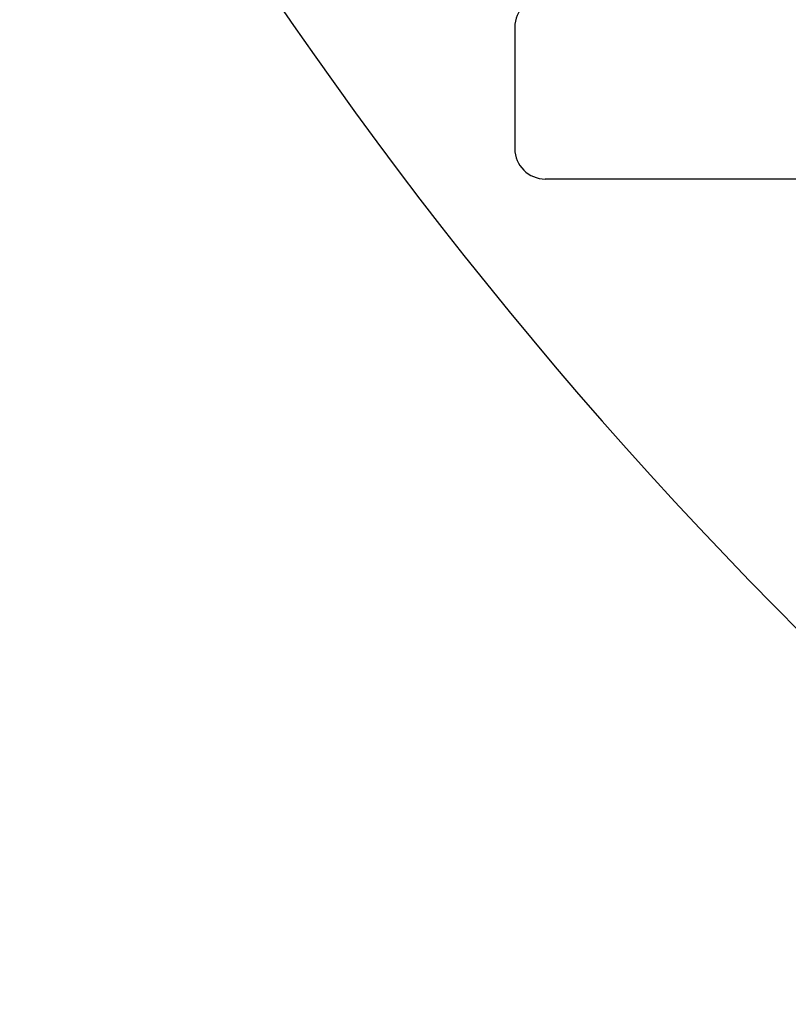
# Model space of a CAD drawing. Units: millimetres. Extents: x 7246 to 12535, y -809 to 6509.
# Drawn here: x 11045 to 11071, y 3829 to 3862 of the extents above; entities that cross this region are included whole.
import ezdxf

# ---------------------------------------------------------------- set-up
doc = ezdxf.new("R2010")
doc.units = ezdxf.units.MM
doc.layers.add('COTAS', color=7, linetype='Continuous')
doc.styles.add('ARIAL', font='arial.ttf')
doc.dimstyles.new('Diseño_PlanosFabricacion', dxfattribs={"dimtxt": 40, "dimasz": 45, "dimexe": 10, "dimexo": 10, "dimgap": 10, "dimtad": 1, "dimtih": 1, "dimtoh": 1, "dimdec": 0, "dimzin": 1, "dimdsep": 46, "dimtxsty": 'ARIAL', "dimcen": 15, "dimadec": 0, "dimazin": 0, "dimtp": 0.05, "dimtm": 0.05, "dimtfac": 1, "dimtdec": 0, "dimtofl": 0, "dimtmove": 0, "dimatfit": 3, "dimfxl": 0, "dimtolj": 1, "dimarcsym": 0})

# ---------------------------------------------------------------- blocks, each defined once
blk = doc.blocks.new('*D9')
at = {"layer": 'COTAS', "color": 0, "lineweight": -2}
for p, q in [((10957.626, 4218.69), (10731.073, 4218.69)), ((10741.073, 4173.69), (10741.073, 3967.036)), ((10741.073, 3695.69), (10741.073, 3906.19)), ((11101.626, 3650.69), (10731.073, 3650.69))]:
    blk.add_line(p, q, dxfattribs=at)
at = {"layer": 'COTAS', "color": 0}
for points in [[(10733.573, 4173.69), (10748.573, 4173.69), (10741.073, 4218.69)], [(10733.573, 3695.69), (10748.573, 3695.69), (10741.073, 3650.69)]]:
    blk.add_solid(points, dxfattribs=at)
at = {"layer": 'Defpoints', "color": 0}
for p in [(10967.626, 4218.69), (10741.073, 3650.69), (11111.626, 3650.69)]:
    blk.add_point(p, dxfattribs=at)
at = {"layer": 'COTAS', "color": 0, "insert": (10741.073, 3936.613), "char_height": 40, "attachment_point": 5, "style": 'ARIAL'}
blk.add_mtext('\\A1;568 mm', dxfattribs=at)
blk = doc.blocks.new('*D10')
at = {"layer": 'COTAS', "color": 0, "lineweight": -2}
for p, q in [((11161.626, 3942.69), (10910.148, 3942.69)), ((10920.148, 3897.69), (10920.148, 3831.027)), ((10920.148, 3695.69), (10920.148, 3770.182)), ((11101.626, 3650.69), (10910.148, 3650.69))]:
    blk.add_line(p, q, dxfattribs=at)
at = {"layer": 'COTAS', "color": 0}
for points in [[(10912.648, 3897.69), (10927.648, 3897.69), (10920.148, 3942.69)], [(10912.648, 3695.69), (10927.648, 3695.69), (10920.148, 3650.69)]]:
    blk.add_solid(points, dxfattribs=at)
at = {"layer": 'Defpoints', "color": 0}
for p in [(11171.626, 3942.69), (10920.148, 3650.69), (11111.626, 3650.69)]:
    blk.add_point(p, dxfattribs=at)
at = {"layer": 'COTAS', "color": 0, "insert": (10920.148, 3800.604), "char_height": 40, "attachment_point": 5, "style": 'ARIAL'}
blk.add_mtext('\\A1;292 mm', dxfattribs=at)

msp = doc.modelspace()

# ---------------------------------------------------------------- linework, layer by layer
for p, q in [((11061.626, 3861.69), (11061.626, 3857.69)), ((11280.626, 3856.69), (11062.626, 3856.69))]:
    msp.add_line(p, q)
for centre, radius, start, end in [((11171.626, 3942.69), 142.5, 106.80318, 227.99766), ((11062.626, 3861.69), 1, 90, 180), ((11062.626, 3857.69), 1, 180, 270)]:
    msp.add_arc(centre, radius, start, end)

# ---------------------------------------------------------------- dimensions: what is measured, and where the dimension line sits
at = {"layer": 'COTAS'}
for base, p1, picture, middle in [((10741.073, 3650.69), (10967.626, 4218.69), '*D9', (10741.073, 3936.613)), ((10920.148, 3650.69), (11171.626, 3942.69), '*D10', (10920.148, 3800.604))]:
    dim = msp.add_linear_dim(base=base, p1=p1, p2=(11111.626, 3650.69), angle=90, dimstyle='Diseño_PlanosFabricacion', override={"dimpost": ' mm'}, dxfattribs=at)
    dim.commit()
    dim.dimension.update_dxf_attribs({"geometry": picture, "text_midpoint": middle, "dimtype": 160})

doc.saveas('drawing.dxf')
